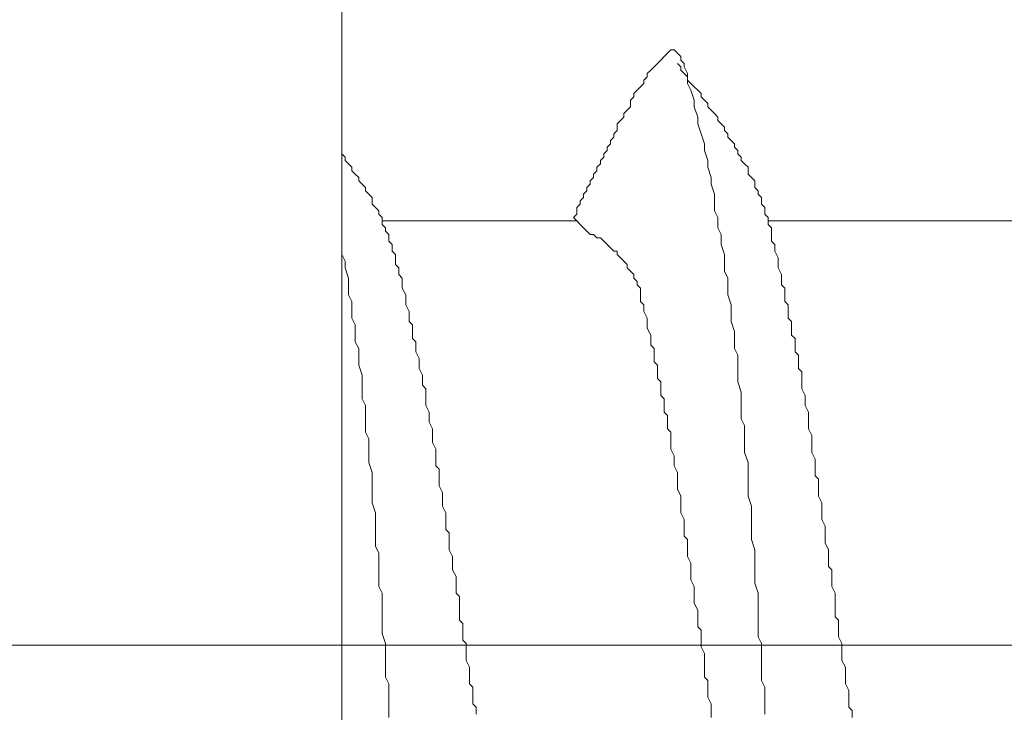
# Model space of a CAD drawing. Units: millimetres. Extents: x 6566 to 9930, y 5229 to 6714.
# Drawn here: x 9113 to 9117, y 5777 to 5780 of the extents above; entities that cross this region are included whole.
import ezdxf

# ---------------------------------------------------------------- set-up
doc = ezdxf.new("R2010")
doc.units = ezdxf.units.MM
doc.linetypes.add('CENTER', pattern=[50.8, 31.75, -6.35, 6.35, -6.35])
doc.layers.get('0').update_dxf_attribs({"lineweight": 9})
doc.layers.get('Defpoints').update_dxf_attribs({"lineweight": 20})
for name, color, linetype, lineweight in [('基準線', 1, 'CENTER', 9), ('寸法', 4, 'Continuous', 9), ('点検口 野縁受け', 7, 'Continuous', 9)]:
    doc.layers.add(name, color=color, linetype=linetype, lineweight=lineweight)
doc.styles.add('寸法用\u3000bigfont', font='romand.shx', dxfattribs={"width": 0.75, "bigfont": 'bigfont.shx'})
doc.dimstyles.new('寸法 1-4', dxfattribs={"dimscale": 4, "dimtxt": 3.25, "dimasz": 1.1, "dimexe": 0, "dimexo": 5, "dimgap": 1, "dimtad": 1, "dimdec": 1, "dimdsep": 46, "dimtxsty": '寸法用\u3000bigfont', "dimblk": 'ORIGIN', "dimcen": 3, "dimclrd": 256, "dimclre": 256, "dimclrt": 7, "dimadec": 0, "dimazin": 0, "dimtfac": 1, "dimtdec": 1, "dimtix": 1, "dimtmove": 1, "dimatfit": 2, "dimldrblk": 'OPEN30', "dimfxl": 1, "dimlwd": -1, "dimlwe": -1, "dimarcsym": 0})

# ---------------------------------------------------------------- blocks, each defined once
blk = doc.blocks.new('_Origin')
at = {"color": 0, "linetype": 'ByBlock', "lineweight": -2}
blk.add_line((0, 0), (-1, 0), dxfattribs=at)
blk.add_circle((0, 0), 0.5, dxfattribs=at)
blk = doc.blocks.new('*D49')
at = {"layer": 'Defpoints', "color": 0, "linetype": 'Continuous', "transparency": 16777216}
for p in [(9036.9986, 5892.1978), (9125.4986, 5793.0323), (9036.9986, 5755.0323)]:
    blk.add_point(p, dxfattribs=at)
at = {"layer": '寸法', "linetype": 'Continuous', "transparency": 16777216}
for p, q in [((9036.9986, 5775.0323), (9036.9986, 5892.1978)), ((9121.0986, 5892.1978), (9041.3986, 5892.1978)), ((9125.4986, 5813.0323), (9125.4986, 5892.1978))]:
    blk.add_line(p, q, dxfattribs=at)
at = {"layer": '寸法', "linetype": 'Continuous', "transparency": 16777216, "xscale": 4.4, "yscale": 4.4, "zscale": 4.4, "rotation": 180}
blk.add_blockref('_Origin', (9036.9986, 5892.1978), dxfattribs=at)
at = {"layer": '寸法', "linetype": 'Continuous', "transparency": 16777216, "xscale": 4.4, "yscale": 4.4, "zscale": 4.4}
blk.add_blockref('_Origin', (9125.4986, 5892.1978), dxfattribs=at)
at = {"layer": '寸法', "color": 7, "linetype": 'Continuous', "transparency": 16777216, "insert": (9081.2486, 5902.6978), "char_height": 13, "attachment_point": 5, "style": '寸法用\u3000bigfont'}
blk.add_mtext('88.5', dxfattribs=at)
blk = doc.blocks.new('_Open30')
at = {"color": 0, "linetype": 'ByBlock', "lineweight": -2}
for p, q in [((-1, 0.26795), (0, 0)), ((0, 0), (-1, -0.26795)), ((0, 0), (-1, 0))]:
    blk.add_line(p, q, dxfattribs=at)
blk = doc.blocks.new('*D122')
at = {"layer": 'Defpoints', "color": 0, "linetype": 'Continuous', "transparency": 16777216}
for p in [(9736.9986, 5938.1201), (9736.9986, 5755.0323), (9036.9986, 5754.0323)]:
    blk.add_point(p, dxfattribs=at)
at = {"layer": '寸法', "linetype": 'Continuous', "transparency": 16777216}
for p, q in [((9036.9986, 5774.0323), (9036.9986, 5938.1201)), ((9041.3986, 5938.1201), (9732.5986, 5938.1201)), ((9736.9986, 5775.0323), (9736.9986, 5938.1201))]:
    blk.add_line(p, q, dxfattribs=at)
at = {"layer": '寸法', "linetype": 'Continuous', "transparency": 16777216, "xscale": 4.4, "yscale": 4.4, "zscale": 4.4, "rotation": 180}
blk.add_blockref('_Origin', (9036.9986, 5938.1201), dxfattribs=at)
at = {"layer": '寸法', "linetype": 'Continuous', "transparency": 16777216, "xscale": 4.4, "yscale": 4.4, "zscale": 4.4}
blk.add_blockref('_Origin', (9736.9986, 5938.1201), dxfattribs=at)
at = {"layer": '寸法', "color": 7, "linetype": 'Continuous', "transparency": 16777216, "insert": (9386.9986, 5948.6201), "char_height": 13, "attachment_point": 5, "style": '寸法用\u3000bigfont'}
blk.add_mtext('点検口用野縁受 L=700（900）', dxfattribs=at)

msp = doc.modelspace()

# ---------------------------------------------------------------- linework, layer by layer
at = {"ltscale": 5}
for p, q in [((9115.8986, 5779.7256), (9115.9111, 5779.7381)), ((9115.9111, 5779.7381), (9115.9236, 5779.7506)), ((9115.9236, 5779.7506), (9115.9361, 5779.7506)), ((9115.9361, 5779.7506), (9115.9486, 5779.7381)), ((9115.9486, 5779.7381), (9115.9611, 5779.7256)), ((9115.8611, 5779.6881), (9115.8736, 5779.7006)), ((9115.8736, 5779.7006), (9115.8861, 5779.7131)), ((9115.8861, 5779.7131), (9115.8986, 5779.7256)), ((9115.9611, 5779.6881), (9115.9486, 5779.7006)), ((9115.9611, 5779.7256), (9115.9611, 5779.7131)), ((9115.9611, 5779.7131), (9115.9736, 5779.7006)), ((9115.9736, 5779.7006), (9115.9736, 5779.6881)), ((9115.8361, 5779.6631), (9115.8486, 5779.6756)), ((9115.8361, 5779.6506), (9115.8361, 5779.6631)), ((9115.8486, 5779.6756), (9115.8611, 5779.6881)), ((9115.9611, 5779.6756), (9115.9611, 5779.6881)), ((9115.9736, 5779.6631), (9115.9611, 5779.6756)), ((9115.9736, 5779.6881), (9115.9861, 5779.6631)), ((9115.9861, 5779.6506), (9115.9736, 5779.6631)), ((9115.9861, 5779.6631), (9115.9861, 5779.6256)), ((9115.8111, 5779.6131), (9115.8236, 5779.6256)), ((9115.8236, 5779.6381), (9115.8361, 5779.6506)), ((9115.8236, 5779.6256), (9115.8236, 5779.6381)), ((9115.9861, 5779.6381), (9115.9861, 5779.6506)), ((9115.9986, 5779.6256), (9115.9861, 5779.6381)), ((9115.9861, 5779.6256), (9115.9986, 5779.6006)), ((9116.0111, 5779.6131), (9115.9986, 5779.6256)), ((9115.7861, 5779.5881), (9115.7986, 5779.6006)), ((9115.7861, 5779.5756), (9115.7861, 5779.5881)), ((9115.7986, 5779.6006), (9115.8111, 5779.6131)), ((9115.9986, 5779.6006), (9116.0111, 5779.5631)), ((9116.0236, 5779.6006), (9116.0111, 5779.6131)), ((9116.0361, 5779.5881), (9116.0236, 5779.6006)), ((9116.0361, 5779.5756), (9116.0361, 5779.5881)), ((9115.7736, 5779.5631), (9115.7861, 5779.5756)), ((9115.7736, 5779.5506), (9115.7736, 5779.5631)), ((9115.7736, 5779.5381), (9115.7736, 5779.5506)), ((9116.0111, 5779.5631), (9116.0111, 5779.5381)), ((9116.0486, 5779.5631), (9116.0361, 5779.5756)), ((9116.0611, 5779.5506), (9116.0486, 5779.5631)), ((9116.0611, 5779.5381), (9116.0611, 5779.5506)), ((9115.7486, 5779.5131), (9115.7611, 5779.5256)), ((9115.7611, 5779.5256), (9115.7736, 5779.5381)), ((9116.0111, 5779.5381), (9116.0236, 5779.5006)), ((9116.0736, 5779.5256), (9116.0611, 5779.5381)), ((9116.0861, 5779.5131), (9116.0736, 5779.5256)), ((9115.7236, 5779.4756), (9115.7361, 5779.4881)), ((9115.7361, 5779.4881), (9115.7486, 5779.5006)), ((9115.7486, 5779.5006), (9115.7486, 5779.5131)), ((9116.0236, 5779.5006), (9116.0236, 5779.4756)), ((9116.0986, 5779.5006), (9116.0861, 5779.5131)), ((9116.0986, 5779.4881), (9116.0986, 5779.5006)), ((9116.1111, 5779.4756), (9116.0986, 5779.4881)), ((9115.7111, 5779.4381), (9115.7236, 5779.4506)), ((9115.7236, 5779.4631), (9115.7236, 5779.4756)), ((9115.7236, 5779.4506), (9115.7236, 5779.4631)), ((9116.0236, 5779.4756), (9116.0361, 5779.4381)), ((9116.1236, 5779.4631), (9116.1111, 5779.4756)), ((9116.1236, 5779.4506), (9116.1236, 5779.4631)), ((9116.1361, 5779.4381), (9116.1236, 5779.4506)), ((9115.6986, 5779.4131), (9115.7111, 5779.4256)), ((9115.6986, 5779.4006), (9115.6986, 5779.4131)), ((9115.7111, 5779.4256), (9115.7111, 5779.4381)), ((9116.0361, 5779.4381), (9116.0486, 5779.4006)), ((9116.1361, 5779.4256), (9116.1361, 5779.4381)), ((9116.1486, 5779.4131), (9116.1361, 5779.4256)), ((9116.1611, 5779.4006), (9116.1486, 5779.4131)), ((9115.6736, 5779.3631), (9115.6861, 5779.3756)), ((9115.6861, 5779.3881), (9115.6986, 5779.4006)), ((9115.6861, 5779.3756), (9115.6861, 5779.3881)), ((9116.0486, 5779.4006), (9116.0486, 5779.3756)), ((9116.0486, 5779.3756), (9116.0611, 5779.3381)), ((9116.1611, 5779.3881), (9116.1611, 5779.4006)), ((9116.1736, 5779.3756), (9116.1611, 5779.3881)), ((9116.1736, 5779.3631), (9116.1736, 5779.3756)), ((9114.7111, 5779.3506), (9114.6986, 5779.3631)), ((9114.7111, 5779.3381), (9114.7111, 5779.3506)), ((9114.7236, 5779.3256), (9114.7111, 5779.3381)), ((9115.6611, 5779.3381), (9115.6736, 5779.3506)), ((9115.6611, 5779.3256), (9115.6611, 5779.3381)), ((9115.6736, 5779.3506), (9115.6736, 5779.3631)), ((9116.0611, 5779.3381), (9116.0611, 5779.3131)), ((9116.1861, 5779.3506), (9116.1736, 5779.3631)), ((9116.1861, 5779.3381), (9116.1861, 5779.3506)), ((9116.1986, 5779.3256), (9116.1861, 5779.3381)), ((9114.7361, 5779.3131), (9114.7236, 5779.3256)), ((9114.7361, 5779.3006), (9114.7361, 5779.3131)), ((9114.7486, 5779.2881), (9114.7361, 5779.3006)), ((9115.6361, 5779.2881), (9115.6486, 5779.3006)), ((9115.6486, 5779.3131), (9115.6611, 5779.3256)), ((9115.6486, 5779.3006), (9115.6486, 5779.3131)), ((9116.0611, 5779.3131), (9116.0736, 5779.2756)), ((9116.2111, 5779.3131), (9116.1986, 5779.3256)), ((9116.2111, 5779.3006), (9116.2111, 5779.3131)), ((9116.2111, 5779.2881), (9116.2111, 5779.3006)), ((9114.7611, 5779.2756), (9114.7486, 5779.2881)), ((9114.7611, 5779.2631), (9114.7611, 5779.2756)), ((9114.7736, 5779.2506), (9114.7611, 5779.2631)), ((9115.6236, 5779.2631), (9115.6361, 5779.2756)), ((9115.6236, 5779.2506), (9115.6236, 5779.2631)), ((9115.6361, 5779.2756), (9115.6361, 5779.2881)), ((9116.0736, 5779.2756), (9116.0736, 5779.2506)), ((9116.2236, 5779.2756), (9116.2111, 5779.2881)), ((9116.2361, 5779.2631), (9116.2236, 5779.2756)), ((9116.2361, 5779.2506), (9116.2361, 5779.2631)), ((9114.7861, 5779.2381), (9114.7736, 5779.2506)), ((9114.7861, 5779.2256), (9114.7861, 5779.2381)), ((9114.7986, 5779.2131), (9114.7861, 5779.2256)), ((9115.5986, 5779.2131), (9115.6111, 5779.2256)), ((9115.6111, 5779.2381), (9115.6236, 5779.2506)), ((9115.6111, 5779.2256), (9115.6111, 5779.2381)), ((9116.0736, 5779.2506), (9116.0861, 5779.2131)), ((9116.2361, 5779.2381), (9116.2361, 5779.2506)), ((9116.2486, 5779.2256), (9116.2361, 5779.2381)), ((9116.2486, 5779.2131), (9116.2486, 5779.2256)), ((9114.8111, 5779.2006), (9114.7986, 5779.2131)), ((9114.8111, 5779.1881), (9114.8111, 5779.2006)), ((9114.8111, 5779.1756), (9114.8111, 5779.1881)), ((9115.5861, 5779.1881), (9115.5986, 5779.2006)), ((9115.5861, 5779.1756), (9115.5861, 5779.1881)), ((9115.5986, 5779.2006), (9115.5986, 5779.2131)), ((9116.0861, 5779.2131), (9116.0861, 5779.1881)), ((9116.0861, 5779.1881), (9116.0861, 5779.1506)), ((9116.2611, 5779.2006), (9116.2486, 5779.2131)), ((9116.2611, 5779.1881), (9116.2611, 5779.2006)), ((9116.2611, 5779.1756), (9116.2611, 5779.1881)), ((9114.8236, 5779.1631), (9114.8111, 5779.1756)), ((9114.8361, 5779.1506), (9114.8236, 5779.1631)), ((9114.8361, 5779.1381), (9114.8361, 5779.1506)), ((9115.5736, 5779.1631), (9115.5861, 5779.1756)), ((9115.5736, 5779.1506), (9115.5736, 5779.1631)), ((9115.5736, 5779.1381), (9115.5736, 5779.1506)), ((9116.0861, 5779.1506), (9116.0986, 5779.1256)), ((9116.2736, 5779.1631), (9116.2611, 5779.1756)), ((9116.2736, 5779.1506), (9116.2736, 5779.1631)), ((9116.2736, 5779.1381), (9116.2736, 5779.1506)), ((9114.8486, 5779.1256), (9114.8361, 5779.1381)), ((9114.8486, 5779.1131), (9114.8486, 5779.1256)), ((9114.8486, 5779.1006), (9114.8486, 5779.1131)), ((9114.8486, 5779.1131), (9115.5736, 5779.1131)), ((9115.5611, 5779.1256), (9115.5736, 5779.1381)), ((9115.5611, 5779.1256), (9115.5736, 5779.1131)), ((9115.5611, 5779.1131), (9115.5736, 5779.1131)), ((9115.5736, 5779.1131), (9115.5861, 5779.1006)), ((9116.0986, 5779.1256), (9116.0986, 5779.0881)), ((9116.2861, 5779.1256), (9116.2736, 5779.1381)), ((9116.2861, 5779.1131), (9116.2861, 5779.1256)), ((9116.2861, 5779.1006), (9116.2861, 5779.1131)), ((9116.2861, 5779.1131), (9117.2861, 5779.1131)), ((9114.8611, 5779.0881), (9114.8486, 5779.1006)), ((9114.8611, 5779.0756), (9114.8611, 5779.0881)), ((9114.8736, 5779.0631), (9114.8611, 5779.0756)), ((9115.5861, 5779.1006), (9115.5986, 5779.0881)), ((9115.5986, 5779.0881), (9115.6111, 5779.0756)), ((9115.6111, 5779.0756), (9115.6236, 5779.0631)), ((9116.0986, 5779.0881), (9116.1111, 5779.0631)), ((9116.2986, 5779.0881), (9116.2861, 5779.1006)), ((9116.2986, 5779.0756), (9116.2986, 5779.0881)), ((9116.2986, 5779.0631), (9116.2986, 5779.0756)), ((9114.8736, 5779.0506), (9114.8736, 5779.0631)), ((9114.8736, 5779.0381), (9114.8736, 5779.0506)), ((9114.8861, 5779.0256), (9114.8736, 5779.0381)), ((9115.6236, 5779.0631), (9115.6361, 5779.0631)), ((9115.6361, 5779.0631), (9115.6486, 5779.0506)), ((9115.6486, 5779.0506), (9115.6611, 5779.0506)), ((9115.6611, 5779.0506), (9115.6736, 5779.0381)), ((9115.6736, 5779.0381), (9115.6861, 5779.0256)), ((9116.1111, 5779.0631), (9116.1111, 5779.0256)), ((9116.2986, 5779.0381), (9116.2986, 5779.0631)), ((9116.3111, 5779.0256), (9116.2986, 5779.0381)), ((9114.6986, 5779.0256), (9114.6986, 5778.9881)), ((9114.8861, 5779.0131), (9114.8861, 5779.0256)), ((9114.8861, 5779.0006), (9114.8861, 5779.0131)), ((9114.8986, 5778.9881), (9114.8861, 5779.0006)), ((9115.6861, 5779.0256), (9115.6986, 5779.0131)), ((9115.6986, 5779.0131), (9115.7111, 5779.0006)), ((9115.7111, 5779.0006), (9115.7236, 5779.0006)), ((9115.7236, 5779.0006), (9115.7236, 5778.9881)), ((9116.1111, 5779.0256), (9116.1236, 5778.9881)), ((9116.3111, 5779.0006), (9116.3111, 5779.0256)), ((9116.3236, 5778.9756), (9116.3111, 5779.0006)), ((9114.6986, 5778.9881), (9114.7111, 5778.9631)), ((9114.8986, 5778.9756), (9114.8986, 5778.9881)), ((9114.8986, 5778.9506), (9114.8986, 5778.9756)), ((9115.7236, 5778.9881), (9115.7361, 5778.9756)), ((9115.7361, 5778.9756), (9115.7486, 5778.9631)), ((9116.1236, 5778.9881), (9116.1236, 5778.9631)), ((9116.3236, 5778.9631), (9116.3236, 5778.9756)), ((9114.7111, 5778.9631), (9114.7111, 5778.9381)), ((9114.7111, 5778.9381), (9114.7236, 5778.9006)), ((9114.9111, 5778.9381), (9114.8986, 5778.9506)), ((9114.9111, 5778.9131), (9114.9111, 5778.9381)), ((9115.7486, 5778.9631), (9115.7611, 5778.9506)), ((9115.7611, 5778.9506), (9115.7611, 5778.9381)), ((9115.7611, 5778.9381), (9115.7736, 5778.9256)), ((9116.1236, 5778.9631), (9116.1236, 5778.9256)), ((9116.3236, 5778.9381), (9116.3236, 5778.9631)), ((9116.3361, 5778.9131), (9116.3236, 5778.9381)), ((9114.7236, 5778.9006), (9114.7236, 5778.8756)), ((9114.9236, 5778.9006), (9114.9111, 5778.9131)), ((9114.9236, 5778.8756), (9114.9236, 5778.9006)), ((9115.7736, 5778.9256), (9115.7861, 5778.9131)), ((9115.7861, 5778.9131), (9115.7861, 5778.9006)), ((9115.7861, 5778.9006), (9115.7986, 5778.8881)), ((9116.1236, 5778.9256), (9116.1361, 5778.9006)), ((9116.1361, 5778.9006), (9116.1361, 5778.8631)), ((9116.3361, 5778.9006), (9116.3361, 5778.9131)), ((9116.3361, 5778.8756), (9116.3361, 5778.9006)), ((9114.7236, 5778.8756), (9114.7236, 5778.8381)), ((9114.9236, 5778.8631), (9114.9236, 5778.8756)), ((9114.9361, 5778.8381), (9114.9236, 5778.8631)), ((9115.7986, 5778.8881), (9115.7986, 5778.8756)), ((9115.7986, 5778.8756), (9115.8111, 5778.8631)), ((9115.8111, 5778.8631), (9115.8111, 5778.8506)), ((9116.1361, 5778.8631), (9116.1361, 5778.8381)), ((9116.3486, 5778.8631), (9116.3361, 5778.8756)), ((9116.3486, 5778.8381), (9116.3486, 5778.8631)), ((9114.7236, 5778.8381), (9114.7361, 5778.8131)), ((9114.9361, 5778.8131), (9114.9361, 5778.8381)), ((9115.8111, 5778.8506), (9115.8111, 5778.8381)), ((9115.8111, 5778.8381), (9115.8111, 5778.8131)), ((9116.1361, 5778.8381), (9116.1486, 5778.8006)), ((9116.3486, 5778.8131), (9116.3486, 5778.8381)), ((9114.7361, 5778.8131), (9114.7361, 5778.7881)), ((9114.7361, 5778.7881), (9114.7361, 5778.7506)), ((9114.9361, 5778.8006), (9114.9361, 5778.8131)), ((9114.9486, 5778.7756), (9114.9361, 5778.8006)), ((9115.8111, 5778.8131), (9115.8236, 5778.8006)), ((9115.8236, 5778.8006), (9115.8236, 5778.7756)), ((9116.1486, 5778.8006), (9116.1486, 5778.7756)), ((9116.3611, 5778.8006), (9116.3486, 5778.8131)), ((9116.3611, 5778.7756), (9116.3611, 5778.8006)), ((9114.7361, 5778.7506), (9114.7486, 5778.7256)), ((9114.9486, 5778.7631), (9114.9486, 5778.7756)), ((9114.9486, 5778.7381), (9114.9486, 5778.7631)), ((9115.8236, 5778.7756), (9115.8361, 5778.7506)), ((9115.8361, 5778.7506), (9115.8361, 5778.7381)), ((9116.1486, 5778.7756), (9116.1486, 5778.7381)), ((9116.3611, 5778.7506), (9116.3611, 5778.7756)), ((9116.3736, 5778.7381), (9116.3611, 5778.7506)), ((9114.7486, 5778.7256), (9114.7486, 5778.6881)), ((9114.9611, 5778.7256), (9114.9486, 5778.7381)), ((9114.9611, 5778.7006), (9114.9611, 5778.7256)), ((9115.8361, 5778.7381), (9115.8361, 5778.7131)), ((9115.8361, 5778.7131), (9115.8486, 5778.6881)), ((9116.1486, 5778.7381), (9116.1611, 5778.7006)), ((9116.3736, 5778.7131), (9116.3736, 5778.7381)), ((9116.3736, 5778.6881), (9116.3736, 5778.7131)), ((9114.7486, 5778.6881), (9114.7486, 5778.6631)), ((9114.9611, 5778.6756), (9114.9611, 5778.7006)), ((9114.9736, 5778.6631), (9114.9611, 5778.6756)), ((9115.8486, 5778.6881), (9115.8486, 5778.6756)), ((9115.8486, 5778.6756), (9115.8486, 5778.6506)), ((9116.1611, 5778.7006), (9116.1611, 5778.6756)), ((9116.1611, 5778.6756), (9116.1611, 5778.6381)), ((9116.3861, 5778.6756), (9116.3736, 5778.6881)), ((9116.3861, 5778.6506), (9116.3861, 5778.6756)), ((9114.7486, 5778.6631), (9114.7611, 5778.6381)), ((9114.7611, 5778.6381), (9114.7611, 5778.6006)), ((9114.9736, 5778.6381), (9114.9736, 5778.6631)), ((9114.9736, 5778.6256), (9114.9736, 5778.6381)), ((9115.8486, 5778.6506), (9115.8611, 5778.6381)), ((9115.8611, 5778.6381), (9115.8611, 5778.6131)), ((9116.1611, 5778.6381), (9116.1736, 5778.6131)), ((9116.3861, 5778.6256), (9116.3861, 5778.6506)), ((9114.7611, 5778.6006), (9114.7611, 5778.5756)), ((9114.9861, 5778.6006), (9114.9736, 5778.6256)), ((9114.9861, 5778.5756), (9114.9861, 5778.6006)), ((9115.8611, 5778.6131), (9115.8611, 5778.5881)), ((9116.1736, 5778.6131), (9116.1736, 5778.5756)), ((9116.3986, 5778.6131), (9116.3861, 5778.6256)), ((9116.3986, 5778.5881), (9116.3986, 5778.6131)), ((9114.7611, 5778.5756), (9114.7736, 5778.5381)), ((9114.9861, 5778.5631), (9114.9861, 5778.5756)), ((9114.9986, 5778.5381), (9114.9861, 5778.5631)), ((9115.8611, 5778.5881), (9115.8736, 5778.5756)), ((9115.8736, 5778.5756), (9115.8736, 5778.5506)), ((9116.1736, 5778.5756), (9116.1736, 5778.5381)), ((9116.3986, 5778.5631), (9116.3986, 5778.5881)), ((9116.4111, 5778.5506), (9116.3986, 5778.5631)), ((9114.7736, 5778.5381), (9114.7736, 5778.5131)), ((9114.9986, 5778.5256), (9114.9986, 5778.5381)), ((9114.9986, 5778.5006), (9114.9986, 5778.5256)), ((9115.8736, 5778.5506), (9115.8736, 5778.5256)), ((9115.8736, 5778.5256), (9115.8861, 5778.5131)), ((9116.1736, 5778.5381), (9116.1736, 5778.5131)), ((9116.4111, 5778.5256), (9116.4111, 5778.5506)), ((9116.4111, 5778.5006), (9116.4111, 5778.5256)), ((9114.7736, 5778.5131), (9114.7736, 5778.4881)), ((9114.7736, 5778.4881), (9114.7736, 5778.4506)), ((9115.0111, 5778.4881), (9114.9986, 5778.5006)), ((9115.0111, 5778.4631), (9115.0111, 5778.4881)), ((9115.8861, 5778.5131), (9115.8861, 5778.4881)), ((9115.8861, 5778.4881), (9115.8861, 5778.4631)), ((9116.1736, 5778.5131), (9116.1861, 5778.4756)), ((9116.4111, 5778.4881), (9116.4111, 5778.5006)), ((9116.4236, 5778.4631), (9116.4111, 5778.4881)), ((9114.7736, 5778.4506), (9114.7861, 5778.4256)), ((9115.0111, 5778.4381), (9115.0111, 5778.4631)), ((9115.8861, 5778.4631), (9115.8986, 5778.4506)), ((9115.8986, 5778.4506), (9115.8986, 5778.4256)), ((9116.1861, 5778.4756), (9116.1861, 5778.4506)), ((9116.1861, 5778.4506), (9116.1861, 5778.4131)), ((9116.4236, 5778.4381), (9116.4236, 5778.4631)), ((9114.7861, 5778.4256), (9114.7861, 5778.3881)), ((9115.0111, 5778.4256), (9115.0111, 5778.4381)), ((9115.0236, 5778.4006), (9115.0111, 5778.4256)), ((9115.8986, 5778.4256), (9115.8986, 5778.4006)), ((9116.4236, 5778.4256), (9116.4236, 5778.4381)), ((9116.4361, 5778.4006), (9116.4236, 5778.4256)), ((9114.7861, 5778.3881), (9114.7861, 5778.3631)), ((9115.0236, 5778.3881), (9115.0236, 5778.4006)), ((9115.0236, 5778.3631), (9115.0236, 5778.3881)), ((9115.8986, 5778.4006), (9115.9111, 5778.3881)), ((9115.9111, 5778.3881), (9115.9111, 5778.3631)), ((9116.1861, 5778.4131), (9116.1861, 5778.3756)), ((9116.4361, 5778.3756), (9116.4361, 5778.4006)), ((9114.7861, 5778.3631), (9114.7861, 5778.3256)), ((9115.0361, 5778.3381), (9115.0236, 5778.3631)), ((9115.9111, 5778.3631), (9115.9111, 5778.3381)), ((9116.1861, 5778.3756), (9116.1986, 5778.3506)), ((9116.1986, 5778.3506), (9116.1986, 5778.3131)), ((9116.4361, 5778.3631), (9116.4361, 5778.3756)), ((9116.4361, 5778.3381), (9116.4361, 5778.3631)), ((9114.7861, 5778.3256), (9114.7986, 5778.3006)), ((9115.0361, 5778.3256), (9115.0361, 5778.3381)), ((9115.0361, 5778.3006), (9115.0361, 5778.3256)), ((9115.9111, 5778.3381), (9115.9236, 5778.3256)), ((9115.9236, 5778.3256), (9115.9236, 5778.3006)), ((9116.1986, 5778.3131), (9116.1986, 5778.2881)), ((9116.4486, 5778.3131), (9116.4361, 5778.3381)), ((9116.4486, 5778.2881), (9116.4486, 5778.3131)), ((9114.7986, 5778.3006), (9114.7986, 5778.2756)), ((9114.7986, 5778.2756), (9114.7986, 5778.2381)), ((9115.0361, 5778.2881), (9115.0361, 5778.3006)), ((9115.0486, 5778.2631), (9115.0361, 5778.2881)), ((9115.9236, 5778.3006), (9115.9236, 5778.2756)), ((9115.9236, 5778.2756), (9115.9236, 5778.2631)), ((9116.1986, 5778.2881), (9116.1986, 5778.2506)), ((9116.4486, 5778.2756), (9116.4486, 5778.2881)), ((9116.4486, 5778.2506), (9116.4486, 5778.2756)), ((9114.7986, 5778.2381), (9114.7986, 5778.2131)), ((9115.0486, 5778.2506), (9115.0486, 5778.2631)), ((9115.0486, 5778.2256), (9115.0486, 5778.2506)), ((9115.9236, 5778.2631), (9115.9361, 5778.2381)), ((9115.9361, 5778.2381), (9115.9361, 5778.2131)), ((9116.1986, 5778.2506), (9116.2111, 5778.2131)), ((9116.4611, 5778.2256), (9116.4486, 5778.2506)), ((9114.7986, 5778.2131), (9114.8111, 5778.1756)), ((9115.0486, 5778.2006), (9115.0486, 5778.2256)), ((9115.0611, 5778.1881), (9115.0486, 5778.2006)), ((9115.9361, 5778.2131), (9115.9361, 5778.2006)), ((9115.9361, 5778.2006), (9115.9486, 5778.1756)), ((9116.2111, 5778.2131), (9116.2111, 5778.1881)), ((9116.4611, 5778.2131), (9116.4611, 5778.2256)), ((9116.4611, 5778.1881), (9116.4611, 5778.2131)), ((9114.8111, 5778.1756), (9114.8111, 5778.1506)), ((9115.0611, 5778.1631), (9115.0611, 5778.1881)), ((9115.0611, 5778.1506), (9115.0611, 5778.1631)), ((9115.9486, 5778.1756), (9115.9486, 5778.1506)), ((9116.2111, 5778.1881), (9116.2111, 5778.1506)), ((9116.4611, 5778.1631), (9116.4611, 5778.1881)), ((9116.4736, 5778.1506), (9116.4611, 5778.1631)), ((9114.8111, 5778.1506), (9114.8111, 5778.1131)), ((9115.0611, 5778.1256), (9115.0611, 5778.1506)), ((9115.0736, 5778.1006), (9115.0611, 5778.1256)), ((9115.9486, 5778.1506), (9115.9486, 5778.1381)), ((9115.9486, 5778.1381), (9115.9486, 5778.1131)), ((9116.2111, 5778.1506), (9116.2111, 5778.1256)), ((9116.2111, 5778.1256), (9116.2111, 5778.0881)), ((9116.4736, 5778.1256), (9116.4736, 5778.1506)), ((9116.4736, 5778.1006), (9116.4736, 5778.1256)), ((9114.8111, 5778.1131), (9114.8111, 5778.0881)), ((9114.8111, 5778.0881), (9114.8111, 5778.0631)), ((9115.0736, 5778.0881), (9115.0736, 5778.1006)), ((9115.0736, 5778.0631), (9115.0736, 5778.0881)), ((9115.9486, 5778.1131), (9115.9611, 5778.0881)), ((9115.9611, 5778.0881), (9115.9611, 5778.0631)), ((9116.2111, 5778.0881), (9116.2236, 5778.0506)), ((9116.4736, 5778.0881), (9116.4736, 5778.1006)), ((9116.4861, 5778.0631), (9116.4736, 5778.0881)), ((9114.8111, 5778.0631), (9114.8236, 5778.0256)), ((9115.0736, 5778.0506), (9115.0736, 5778.0631)), ((9115.0861, 5778.0256), (9115.0736, 5778.0506)), ((9115.9611, 5778.0631), (9115.9611, 5778.0506)), ((9115.9611, 5778.0506), (9115.9611, 5778.0256)), ((9116.2236, 5778.0506), (9116.2236, 5778.0256)), ((9116.4861, 5778.0381), (9116.4861, 5778.0631)), ((9114.8236, 5778.0256), (9114.8236, 5778.0006)), ((9115.0861, 5778.0131), (9115.0861, 5778.0256)), ((9115.0861, 5777.9881), (9115.0861, 5778.0131)), ((9115.9611, 5778.0256), (9115.9736, 5778.0006)), ((9116.2236, 5778.0256), (9116.2236, 5777.9881)), ((9116.4861, 5778.0256), (9116.4861, 5778.0381)), ((9116.4861, 5778.0006), (9116.4861, 5778.0256)), ((9114.8236, 5778.0006), (9114.8236, 5777.9631)), ((9115.0861, 5777.9631), (9115.0861, 5777.9881)), ((9115.9736, 5778.0006), (9115.9736, 5777.9881)), ((9115.9736, 5777.9881), (9115.9736, 5777.9631)), ((9116.2236, 5777.9881), (9116.2236, 5777.9631)), ((9116.4986, 5777.9756), (9116.4861, 5778.0006)), ((9116.4986, 5777.9631), (9116.4986, 5777.9756)), ((9114.8236, 5777.9631), (9114.8236, 5777.9381)), ((9114.8236, 5777.9381), (9114.8236, 5777.9006)), ((9115.0986, 5777.9506), (9115.0861, 5777.9631)), ((9115.0986, 5777.9256), (9115.0986, 5777.9506)), ((9115.9736, 5777.9631), (9115.9736, 5777.9381)), ((9115.9736, 5777.9381), (9115.9861, 5777.9256)), ((9116.2236, 5777.9631), (9116.2236, 5777.9256)), ((9116.4986, 5777.9381), (9116.4986, 5777.9631)), ((9116.4986, 5777.9131), (9116.4986, 5777.9381)), ((9114.8236, 5777.9006), (9114.8361, 5777.8756)), ((9115.0986, 5777.9131), (9115.0986, 5777.9256)), ((9115.0986, 5777.8881), (9115.0986, 5777.9131)), ((9115.9861, 5777.9256), (9115.9861, 5777.9006)), ((9115.9861, 5777.9006), (9115.9861, 5777.8756)), ((9116.2236, 5777.9256), (9116.2361, 5777.8881)), ((9116.5111, 5777.8881), (9116.4986, 5777.9131)), ((9114.8361, 5777.8756), (9114.8361, 5777.8506)), ((9115.1111, 5777.8631), (9115.0986, 5777.8881)), ((9115.9861, 5777.8756), (9115.9861, 5777.8631)), ((9116.2361, 5777.8881), (9116.2361, 5777.8631)), ((9116.5111, 5777.8756), (9116.5111, 5777.8881)), ((9116.5111, 5777.8506), (9116.5111, 5777.8756)), ((9114.8361, 5777.8506), (9114.8361, 5777.8131)), ((9115.1111, 5777.8506), (9115.1111, 5777.8631)), ((9115.1111, 5777.8256), (9115.1111, 5777.8506)), ((9115.9861, 5777.8631), (9115.9986, 5777.8381)), ((9115.9986, 5777.8381), (9115.9986, 5777.8131)), ((9116.2361, 5777.8631), (9116.2361, 5777.8256)), ((9116.5111, 5777.8256), (9116.5111, 5777.8506)), ((9114.8361, 5777.8131), (9114.8361, 5777.7881)), ((9115.1111, 5777.8131), (9115.1111, 5777.8256)), ((9115.1236, 5777.7881), (9115.1111, 5777.8131)), ((9115.9986, 5777.8131), (9115.9986, 5777.8006)), ((9115.9986, 5777.8006), (9115.9986, 5777.7756)), ((9116.2361, 5777.8256), (9116.2361, 5777.8006)), ((9116.2361, 5777.8006), (9116.2361, 5777.7631)), ((9116.5236, 5777.8131), (9116.5111, 5777.8256)), ((9116.5236, 5777.7881), (9116.5236, 5777.8131)), ((9114.8361, 5777.7881), (9114.8361, 5777.7506)), ((9115.1236, 5777.7631), (9115.1236, 5777.7881)), ((9115.1236, 5777.7506), (9115.1236, 5777.7631)), ((9115.9986, 5777.7756), (9116.0111, 5777.7506)), ((9116.2361, 5777.7631), (9116.2486, 5777.7256)), ((9116.5236, 5777.7631), (9116.5236, 5777.7881)), ((9116.5236, 5777.7506), (9116.5236, 5777.7631)), ((9114.8361, 5777.7506), (9114.8486, 5777.7256)), ((9114.8486, 5777.7256), (9114.8486, 5777.6881)), ((9115.1236, 5777.7256), (9115.1236, 5777.7506)), ((9115.1361, 5777.7131), (9115.1236, 5777.7256)), ((9116.0111, 5777.7506), (9116.0111, 5777.7381)), ((9116.0111, 5777.7381), (9116.0111, 5777.7131)), ((9116.2486, 5777.7256), (9116.2486, 5777.7006)), ((9116.5361, 5777.7256), (9116.5236, 5777.7506)), ((9116.5361, 5777.7006), (9116.5361, 5777.7256)), ((9114.8486, 5777.6881), (9114.8486, 5777.6631)), ((9115.1361, 5777.6881), (9115.1361, 5777.7131)), ((9115.1361, 5777.6756), (9115.1361, 5777.6881)), ((9116.0111, 5777.7131), (9116.0111, 5777.6881)), ((9116.0111, 5777.6881), (9116.0236, 5777.6631)), ((9116.2486, 5777.7006), (9116.2486, 5777.6631)), ((9116.5361, 5777.6881), (9116.5361, 5777.7006)), ((9116.5361, 5777.6631), (9116.5361, 5777.6881)), ((9114.8486, 5777.6631), (9114.8486, 5777.6256)), ((9115.1361, 5777.6506), (9115.1361, 5777.6756)), ((9115.1361, 5777.6256), (9115.1361, 5777.6506)), ((9116.0236, 5777.6631), (9116.0236, 5777.6506)), ((9116.0236, 5777.6506), (9116.0236, 5777.6256)), ((9116.2486, 5777.6631), (9116.2486, 5777.6256)), ((9116.5361, 5777.6381), (9116.5361, 5777.6631)), ((9114.8486, 5777.6256), (9114.8486, 5777.6006)), ((9115.1486, 5777.6131), (9115.1361, 5777.6256)), ((9115.1486, 5777.5881), (9115.1486, 5777.6131)), ((9116.0236, 5777.6256), (9116.0236, 5777.6006)), ((9116.2486, 5777.6256), (9116.2486, 5777.6006)), ((9116.5486, 5777.6256), (9116.5361, 5777.6381)), ((9116.5486, 5777.6006), (9116.5486, 5777.6256)), ((9114.8486, 5777.6006), (9114.8486, 5777.5756)), ((9114.8486, 5777.5756), (9114.8611, 5777.5381)), ((9115.1486, 5777.5756), (9115.1486, 5777.5881)), ((9115.1486, 5777.5506), (9115.1486, 5777.5756)), ((9116.0236, 5777.6006), (9116.0361, 5777.5881)), ((9116.0361, 5777.5881), (9116.0361, 5777.5631)), ((9116.2486, 5777.6006), (9116.2486, 5777.5631)), ((9116.5486, 5777.5756), (9116.5486, 5777.6006)), ((9116.5486, 5777.5631), (9116.5486, 5777.5756)), ((9114.8611, 5777.5381), (9114.8611, 5777.5131)), ((9115.1611, 5777.5381), (9115.1486, 5777.5506)), ((9115.1611, 5777.5131), (9115.1611, 5777.5381)), ((9116.0361, 5777.5631), (9116.0361, 5777.5381)), ((9116.0361, 5777.5381), (9116.0361, 5777.5256)), ((9116.2486, 5777.5631), (9116.2611, 5777.5381)), ((9116.2611, 5777.5381), (9116.2611, 5777.5006)), ((9116.5611, 5777.5381), (9116.5486, 5777.5631)), ((9116.5611, 5777.5131), (9116.5611, 5777.5381)), ((9114.8611, 5777.5131), (9114.8611, 5777.4756)), ((9115.1611, 5777.4881), (9115.1611, 5777.5131)), ((9116.0361, 5777.5256), (9116.0486, 5777.5006)), ((9116.0486, 5777.5006), (9116.0486, 5777.4756)), ((9116.2611, 5777.5006), (9116.2611, 5777.4631)), ((9116.5611, 5777.4881), (9116.5611, 5777.5131)), ((9114.8611, 5777.4756), (9114.8611, 5777.4506)), ((9115.1611, 5777.4756), (9115.1611, 5777.4881)), ((9115.1736, 5777.4506), (9115.1611, 5777.4756)), ((9116.0486, 5777.4756), (9116.0486, 5777.4631)), ((9116.0486, 5777.4631), (9116.0486, 5777.4381)), ((9116.2611, 5777.4631), (9116.2611, 5777.4381)), ((9116.5611, 5777.4756), (9116.5611, 5777.4881)), ((9116.5736, 5777.4506), (9116.5611, 5777.4756)), ((9114.8611, 5777.4506), (9114.8611, 5777.4131)), ((9115.1736, 5777.4381), (9115.1736, 5777.4506)), ((9115.1736, 5777.4131), (9115.1736, 5777.4381)), ((9116.0486, 5777.4381), (9116.0486, 5777.4131)), ((9116.2611, 5777.4381), (9116.2611, 5777.4006)), ((9116.5736, 5777.4256), (9116.5736, 5777.4506)), ((9116.5736, 5777.4131), (9116.5736, 5777.4256)), ((9114.8611, 5777.4131), (9114.8736, 5777.3881)), ((9114.8736, 5777.3881), (9114.8736, 5777.3631)), ((9115.1736, 5777.3881), (9115.1736, 5777.4131)), ((9115.1861, 5777.3756), (9115.1736, 5777.3881)), ((9116.0486, 5777.4131), (9116.0611, 5777.4006)), ((9116.0611, 5777.4006), (9116.0611, 5777.3756)), ((9116.2611, 5777.4006), (9116.2736, 5777.3756)), ((9116.5736, 5777.3881), (9116.5736, 5777.4131)), ((9116.5861, 5777.3631), (9116.5736, 5777.3881)), ((9114.8736, 5777.3631), (9114.8736, 5777.3256)), ((9115.1861, 5777.3506), (9115.1861, 5777.3756)), ((9115.1861, 5777.3381), (9115.1861, 5777.3506)), ((9116.0611, 5777.3756), (9116.0611, 5777.3506)), ((9116.0611, 5777.3506), (9116.0611, 5777.3381)), ((9116.2736, 5777.3756), (9116.2736, 5777.3381)), ((9116.5861, 5777.3506), (9116.5861, 5777.3631)), ((9116.5861, 5777.3256), (9116.5861, 5777.3506)), ((9114.8736, 5777.3256), (9114.8736, 5777.3006)), ((9115.1861, 5777.3131), (9115.1861, 5777.3381)), ((9116.0611, 5777.3381), (9116.0736, 5777.3131)), ((9116.2736, 5777.3381), (9116.2736, 5777.3006)), ((9116.5861, 5777.3006), (9116.5861, 5777.3256)), ((9114.8736, 5777.3006), (9114.8736, 5777.2631)), ((9115.1986, 5777.3006), (9115.1861, 5777.3131)), ((9115.1986, 5777.2756), (9115.1986, 5777.3006)), ((9116.0736, 5777.3131), (9116.0736, 5777.2881)), ((9116.0736, 5777.2881), (9116.0736, 5777.2631)), ((9116.2736, 5777.3006), (9116.2736, 5777.2756)), ((9116.5986, 5777.2881), (9116.5861, 5777.3006)), ((9116.5986, 5777.2631), (9116.5986, 5777.2881))]:
    msp.add_line(p, q, dxfattribs=at)
at = {"layer": '基準線', "ltscale": 5}
msp.add_line((9130.3122, 5777.5319), (9107.4826, 5777.5319), dxfattribs=at)
at = {"layer": '点検口 野縁受け', "linetype": 'Continuous', "ltscale": 5}
msp.add_line((9114.6986, 5791.1323), (9114.6986, 5756.9323), dxfattribs=at)

# ---------------------------------------------------------------- dimensions: what is measured, and where the dimension line sits
at = {"layer": '寸法', "color": 3, "linetype": 'Continuous'}
dim = msp.add_linear_dim(base=(9736.9986, 5938.1201), p1=(9036.9986, 5754.0323), p2=(9736.9986, 5755.0323), text='点検口用野縁受 L=<>（900）', dimstyle='寸法 1-4', dxfattribs=at)
dim.commit()
dim.dimension.update_dxf_attribs({"geometry": '*D122', "text_midpoint": (9386.9986, 5948.6201)})
dim = msp.add_linear_dim(base=(9036.9986, 5892.1978), p1=(9125.4986, 5793.0323), p2=(9036.9986, 5755.0323), angle=180, dimstyle='寸法 1-4', dxfattribs=at)
dim.commit()
dim.dimension.update_dxf_attribs({"geometry": '*D49', "text_midpoint": (9081.2486, 5902.6978)})

doc.saveas('drawing.dxf')
